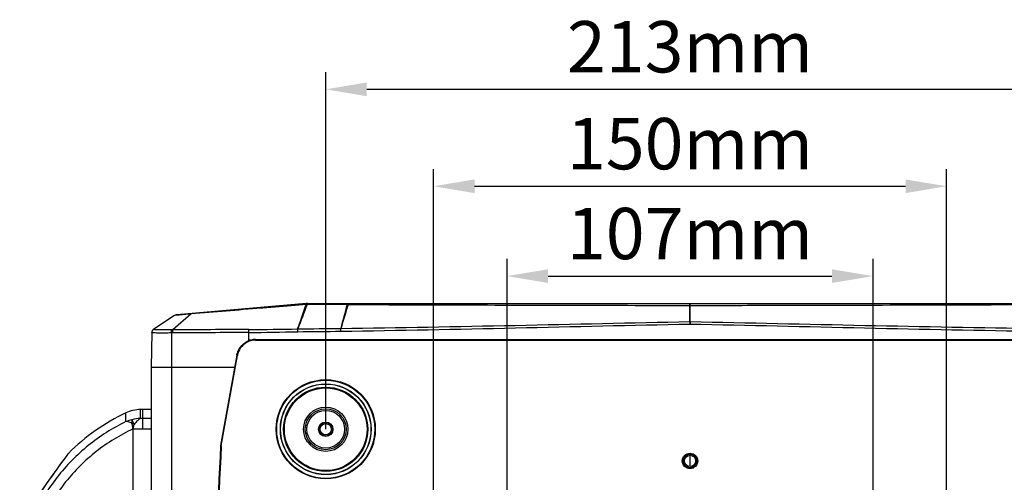
# Model space of a CAD drawing. Units: millimetres. Extents: x 39781 to 44154, y -3633 to -541.
# Drawn here: x 40157 to 40444, y -2397 to -2262 of the extents above; entities that cross this region are included whole.
import ezdxf

# ---------------------------------------------------------------- set-up
doc = ezdxf.new("R2010")
doc.units = ezdxf.units.MM
doc.layers.add('02___PRT_ALL_AXES', color=7, linetype='Continuous')
doc.layers.add('粗实线', color=3, linetype='Continuous', lineweight=30)
doc.dimstyles.new('ISO-25', dxfattribs={"dimtxt": 20, "dimasz": 8, "dimexe": 0.5, "dimexo": 0, "dimgap": 3, "dimtad": 1, "dimdec": 1, "dimdsep": 46, "dimtxsty": 'Standard', "dimcen": 2.5, "dimadec": 0, "dimazin": 0, "dimtfac": 1, "dimtdec": 1, "dimtmove": 0, "dimatfit": 3, "dimfxl": 1, "dimarcsym": 0})

# ---------------------------------------------------------------- blocks, each defined once
blk = doc.blocks.new('*D8238')
at = {"layer": 'Defpoints', "color": 0}
for p in [(40406.05, -2337.25), (40299.05, -2437.75), (40406.05, -2437.75)]:
    blk.add_point(p, dxfattribs=at)
at = {"layer": '粗实线', "color": 0, "lineweight": -2}
for p, q in [((40299.05, -2437.75), (40299.05, -2332.25)), ((40406.05, -2437.75), (40406.05, -2332.25)), ((40311.05, -2337.25), (40394.05, -2337.25))]:
    blk.add_line(p, q, dxfattribs=at)
at = {"layer": '粗实线', "color": 0}
for points in [[(40311.05, -2335.25), (40311.05, -2339.25), (40299.05, -2337.25)], [(40394.05, -2339.25), (40394.05, -2335.25), (40406.05, -2337.25)]]:
    blk.add_solid(points, dxfattribs=at)
at = {"layer": '粗实线', "color": 0, "insert": (40352.55, -2326.75), "char_height": 15, "attachment_point": 5}
blk.add_mtext('107mm', dxfattribs=at)
blk = doc.blocks.new('*D8239')
at = {"layer": 'Defpoints', "color": 0}
for p in [(40459.05, -2282.68), (40246.05, -2382), (40459.05, -2382)]:
    blk.add_point(p, dxfattribs=at)
at = {"layer": '粗实线', "color": 0, "lineweight": -2}
for p, q in [((40246.05, -2382), (40246.05, -2277.68)), ((40459.05, -2382), (40459.05, -2277.68)), ((40258.05, -2282.68), (40447.05, -2282.68))]:
    blk.add_line(p, q, dxfattribs=at)
at = {"layer": '粗实线', "color": 0}
for points in [[(40258.05, -2280.68), (40258.05, -2284.68), (40246.05, -2282.68)], [(40447.05, -2284.68), (40447.05, -2280.68), (40459.05, -2282.68)]]:
    blk.add_solid(points, dxfattribs=at)
at = {"layer": '粗实线', "color": 0, "insert": (40352.55, -2272.18), "char_height": 15, "attachment_point": 5}
blk.add_mtext('213mm', dxfattribs=at)
blk = doc.blocks.new('*D8240')
at = {"layer": 'Defpoints', "color": 0}
for p in [(40427.55, -2311), (40277.55, -2412.25), (40427.55, -2412.25)]:
    blk.add_point(p, dxfattribs=at)
at = {"layer": '粗实线', "color": 0, "lineweight": -2}
for p, q in [((40277.55, -2412.25), (40277.55, -2306)), ((40427.55, -2412.25), (40427.55, -2306)), ((40289.55, -2311), (40415.55, -2311))]:
    blk.add_line(p, q, dxfattribs=at)
at = {"layer": '粗实线', "color": 0}
for points in [[(40289.55, -2309), (40289.55, -2313), (40277.55, -2311)], [(40415.55, -2313), (40415.55, -2309), (40427.55, -2311)]]:
    blk.add_solid(points, dxfattribs=at)
at = {"layer": '粗实线', "color": 0, "insert": (40352.55, -2300.5), "char_height": 15, "attachment_point": 5}
blk.add_mtext('150mm', dxfattribs=at)

msp = doc.modelspace()

# ---------------------------------------------------------------- linework, layer by layer
at = {"color": 7, "linetype": 'Continuous'}
for p, q in [((40240.34, -2345.26), (40202.56, -2348.57)), ((40240.33, -2345.56), (40237.15, -2345.82)), ((40252.31, -2345.56), (40240.73, -2345.56)), ((40240.77, -2345.25), (40464.33, -2345.25)), ((40252.61, -2345.56), (40255.45, -2345.57)), ((40252.61, -2345.56), (40255.45, -2345.57)), ((40352.48, -2350.55), (40352.47, -2345.81)), ((40352.62, -2350.55), (40352.64, -2345.81)), ((40206.74, -2348.31), (40201.32, -2352.93)), ((40227.68, -2346.59), (40227.16, -2346.63)), ((40227.68, -2346.59), (40227.16, -2346.63)), ((40201.63, -2348.89), (40195.68, -2352.83)), ((40352.48, -2350.55), (40352.5, -2351.25)), ((40352.62, -2350.55), (40352.61, -2351.25)), ((40195.23, -2353.71), (40195.05, -2363.95)), ((40200.95, -2353.86), (40200.95, -2363.95)), ((40223.55, -2356.12), (40223.55, -2353.73)), ((40225.48, -2355.76), (40479.62, -2355.76)), ((40225.48, -2355.96), (40479.62, -2355.96)), ((40240.55, -2355.96), (40240.55, -2355.76)), ((40242.05, -2355.96), (40242.05, -2355.76)), ((40248.3, -2355.96), (40248.3, -2355.76)), ((40251.3, -2355.96), (40251.3, -2355.76)), ((40220.05, -2360.38), (40215.31, -2386.79)), ((40215.51, -2386.81), (40220.25, -2360.41)), ((40195.05, -2363.95), (40195.05, -2415.94)), ((40219.41, -2363.95), (40195.05, -2363.95)), ((40200.95, -2363.95), (40200.95, -2417.16)), ((40187.63, -2379.75), (40187.61, -2377.21)), ((40191.88, -2378.77), (40191.89, -2376.25)), ((40195.05, -2376.25), (40191.89, -2376.25)), ((40192.55, -2381.88), (40192.55, -2376.25)), ((40217.49, -2375.77), (40217.3, -2375.71)), ((40191.88, -2378.77), (40195.05, -2378.77)), ((40216.47, -2380.36), (40216.67, -2380.36)), ((40189.7, -2381.83), (40189.79, -2381.88)), ((40189.72, -2408.88), (40189.72, -2381.89)), ((40189.79, -2408.87), (40189.79, -2381.88)), ((40189.79, -2381.88), (40195.05, -2381.88)), ((40244.4, -2382), (40244.05, -2382)), ((40247.7, -2382), (40248.05, -2382)), ((40215.41, -2386.25), (40215.61, -2386.25)), ((40170.83, -2389.04), (40170.7, -2389.22)), ((40170.83, -2389.04), (40170.74, -2389.14)), ((40215.24, -2388.32), (40215.44, -2388.33)), ((40170.74, -2389.15), (40170.58, -2389.35)), ((40170.74, -2389.14), (40170.67, -2389.23)), ((40215.34, -2390.67), (40215.14, -2390.67)), ((40350.9, -2391.25), (40350.55, -2391.25)), ((40354.2, -2391.25), (40354.55, -2391.25))]:
    msp.add_line(p, q, dxfattribs=at)
for points in [[(40240.44, -2345.55), (40240.4, -2345.55), (40240.33, -2345.56)], [(40240.73, -2345.56), (40240.68, -2345.56), (40240.62, -2345.56)], [(40352.62, -2350.55), (40352.58, -2350.55), (40352.53, -2350.55), (40352.48, -2350.55)], [(40187.62, -2378.46), (40187.62, -2377.56), (40187.61, -2377.21)], [(40191.89, -2377.49), (40191.89, -2376.6), (40191.89, -2376.25)], [(40189.72, -2381.89), (40189.71, -2381.87), (40189.71, -2381.85), (40189.7, -2381.83)], [(40189.72, -2381.89), (40189.74, -2381.89), (40189.76, -2381.89), (40189.79, -2381.89)], [(40170.58, -2389.35), (40170.14, -2389.94), (40169.45, -2390.86), (40168.55, -2392.08), (40167.44, -2393.61), (40166.11, -2395.47), (40164.64, -2397.57), (40163.19, -2399.7), (40161.89, -2401.64), (40160.79, -2403.29), (40159.92, -2404.63), (40159.28, -2405.63), (40158.75, -2406.45)]]:
    msp.add_lwpolyline(points, dxfattribs=at)
for centre, radius in [((40246.05, -2382), 14.49), ((40246.05, -2382), 13.26), ((40246.05, -2382), 13.21), ((40246.05, -2382), 13.21), ((40246.05, -2382), 12.31), ((40246.05, -2382), 12.07), ((40246.05, -2382), 6.48), ((40246.05, -2382), 5.98), ((40246.05, -2382), 5.5), ((40246.05, -2382), 1.65), ((40352.55, -2391.25), 1.65)]:
    msp.add_circle(centre, radius, dxfattribs=at)
for centre, radius, start, end in [((36815.41, -1189.03), 3614.85, 341.2217, 341.3378), ((42566.25, -3248.27), 2494.68, 158.7859, 158.96121), ((40241.41, -2347.99), 2.55, 110.3926, 118.3911), ((40240.77, -2350.25), 5, 90, 95), ((40241.45, -2348.08), 2.65, 108.0977, 110.4087), ((40252.45, -2342.52), 3.05, 271.5656, 273.0089), ((40352.55, -2363.03), 17.22, 89.7066, 90.2871), ((40202.73, -2350.56), 2, 95, 123.4914), ((40212.34, -2435.49), 87.36, 93.6753, 94.4336), ((40196.23, -2353.66), 1, 123.4914, 179), ((40196.23, -2353.73), 0.991, 115.874, 120.9825), ((40170.15, 2168.46), 4521.65, 270.67664, 270.85782), ((40162.54, 1889.22), 4243.39, 270.82386, 271.01722), ((40225.51, -2361.23), 5.27, 110.1186, 120.1271), ((40225.5, -2361.22), 5.46, 97.016, 110.8397), ((40225.48, -2361.12), 5.36, 89.9902, 96.9995), ((40213.29, -2431.44), 60, 115.3334, 135.0398), ((40191.89, -2386.25), 10, 90.0001, 115.3334), ((40186.84, -2386.41), 6.65, 61.4247, 67.259), ((42434.81, -2500.54), 2222.21, 177.06639, 179.76072)]:
    msp.add_arc(centre, radius, start, end, dxfattribs=at)
for points in [[(40237.15, -2345.82), (40233.99, -2346.07), (40230.84, -2346.33), (40227.68, -2346.59)], [(40240.2, -2345.74), (40240.27, -2345.7), (40240.43, -2345.63), (40240.38, -2345.57)], [(40240.42, -2345.4), (40240.44, -2345.45), (40240.47, -2345.51), (40240.47, -2345.57)], [(40252.31, -2345.56), (40251.68, -2347.89), (40251.06, -2350.21), (40250.43, -2352.53)], [(40252.61, -2345.56), (40251.89, -2347.88), (40251.17, -2350.21), (40250.46, -2352.53)], [(40252.31, -2345.56), (40252.39, -2345.56), (40252.46, -2345.56), (40252.53, -2345.56)], [(40227.16, -2346.63), (40220.35, -2347.19), (40213.55, -2347.75), (40206.74, -2348.31)], [(40195.23, -2353.71), (40195.24, -2353.39), (40195.44, -2353.04), (40195.72, -2352.88)], [(40201.32, -2352.93), (40201.19, -2352.93), (40201.06, -2352.93), (40200.94, -2352.94)], [(40201.31, -2353.85), (40201.19, -2353.85), (40201.07, -2353.85), (40200.95, -2353.86)], [(40223.55, -2353.73), (40216.14, -2353.77), (40208.73, -2353.81), (40201.31, -2353.85)], [(40223.55, -2352.87), (40216.14, -2352.89), (40208.73, -2352.91), (40201.32, -2352.93)], [(40237.87, -2352.68), (40242.06, -2352.63), (40246.24, -2352.58), (40250.43, -2352.53)], [(40237.87, -2353.5), (40242.07, -2353.45), (40246.26, -2353.4), (40250.45, -2353.35)], [(40225.48, -2355.96), (40224.88, -2355.96), (40224.26, -2356.07), (40223.69, -2356.28)], [(40189.4, -2379.2), (40188.8, -2379.33), (40188.2, -2379.52), (40187.63, -2379.75)], [(40191.88, -2378.77), (40191.04, -2378.8), (40190.21, -2378.96), (40189.4, -2379.2)]]:
    msp.add_open_spline(points, degree=3, dxfattribs=at)
for points, knots in [([(40240.33, -2345.56), (40240.33, -2345.49), (40240.35, -2345.42), (40240.31, -2345.27), (40240.34, -2345.26)], [0, 0, 0, 0, 0.741747, 1, 1, 1, 1]), ([(40240.4, -2345.26), (40240.41, -2345.26), (40240.4, -2345.34), (40240.41, -2345.37), (40240.42, -2345.4)], [0, 0, 0, 0, 0.25332, 1, 1, 1, 1]), ([(40240.73, -2345.56), (40240.74, -2345.52), (40240.74, -2345.43), (40240.75, -2345.34), (40240.76, -2345.28)], [0, 0, 0, 0, 0.337491, 1, 1, 1, 1]), ([(40240.76, -2345.28), (40240.76, -2345.27), (40240.76, -2345.26), (40240.77, -2345.25), (40240.77, -2345.25)], [0, 0, 0, 0, 0.713272, 1, 1, 1, 1]), ([(40252.53, -2345.25), (40252.51, -2345.25), (40252.38, -2345.31), (40252.35, -2345.46), (40252.31, -2345.56)], [0, 0, 0, 0, 0.151349, 1, 1, 1, 1]), ([(40252.53, -2345.25), (40252.56, -2345.25), (40252.58, -2345.4), (40252.6, -2345.48), (40252.61, -2345.56)], [0, 0, 0, 0, 0.275562, 1, 1, 1, 1]), ([(40255.45, -2345.57), (40263.52, -2345.59), (40295.86, -2345.7), (40328.2, -2345.79), (40352.47, -2345.81)], [0, 0, 0, 0, 0.2496, 1, 1, 1, 1]), ([(40352.47, -2345.81), (40352.47, -2345.73), (40352.47, -2345.6), (40352.47, -2345.4), (40352.5, -2345.32), (40352.49, -2345.25), (40352.5, -2345.25)], [0, 0, 0, 0, 0.423707, 0.738583, 0.932557, 1, 1, 1, 1]), ([(40352.64, -2345.81), (40352.64, -2345.73), (40352.63, -2345.6), (40352.63, -2345.4), (40352.61, -2345.32), (40352.62, -2345.25), (40352.61, -2345.25)], [0, 0, 0, 0, 0.423701, 0.738574, 0.932547, 1, 1, 1, 1]), ([(40352.64, -2345.81), (40360.74, -2345.8), (40393.07, -2345.76), (40425.41, -2345.64), (40449.65, -2345.57)], [0, 0, 0, 0, 0.250331, 1, 1, 1, 1]), ([(40203.72, -2348.55), (40203.28, -2348.59), (40202.6, -2348.67), (40201.86, -2348.74), (40201.63, -2348.89)], [0, 0, 0, 0, 0.616922, 1, 1, 1, 1]), ([(40205.59, -2348.39), (40205.42, -2348.41), (40204.79, -2348.45), (40204.17, -2348.51), (40203.72, -2348.55)], [0, 0, 0, 0, 0.267467, 1, 1, 1, 1]), ([(40206.74, -2348.31), (40206.74, -2348.28), (40206.74, -2348.26), (40206.74, -2348.2), (40206.75, -2348.2)], [0, 0, 0, 0, 0.739406, 1, 1, 1, 1]), ([(40250.45, -2353.35), (40267.47, -2353.09), (40301.51, -2352.42), (40335.54, -2351.59), (40352.55, -2351.25)], [0, 0, 0, 0, 0.5, 1, 1, 1, 1]), ([(40250.46, -2352.53), (40267.46, -2352.29), (40301.47, -2351.68), (40335.48, -2350.89), (40352.48, -2350.55)], [0, 0, 0, 0, 0.499999, 1, 1, 1, 1]), ([(40352.55, -2351.25), (40369.57, -2351.59), (40403.6, -2352.42), (40437.63, -2353.09), (40454.65, -2353.35)], [0, 0, 0, 0, 0.5, 1, 1, 1, 1]), ([(40352.62, -2350.55), (40369.63, -2350.89), (40403.63, -2351.68), (40437.64, -2352.29), (40454.65, -2352.53)], [0, 0, 0, 0, 0.500001, 1, 1, 1, 1]), ([(40200.95, -2353.86), (40200.22, -2353.87), (40198.87, -2353.9), (40197.27, -2353.89), (40196.26, -2353.87), (40195.71, -2353.84), (40195.43, -2353.82), (40195.23, -2353.75), (40195.23, -2353.71)], [0, 0, 0, 0, 0.382728, 0.705457, 0.828799, 0.920364, 0.977097, 1, 1, 1, 1]), ([(40195.79, -2352.83), (40195.78, -2352.82), (40195.74, -2352.8), (40195.7, -2352.82), (40195.68, -2352.83)], [0, 0, 0, 0, 0.423662, 1, 1, 1, 1]), ([(40200.94, -2352.93), (40200.3, -2352.95), (40199.11, -2352.96), (40197.72, -2352.96), (40196.8, -2352.94), (40196.32, -2352.93), (40196.01, -2352.9), (40195.83, -2352.87), (40195.79, -2352.83)], [0, 0, 0, 0, 0.372477, 0.688332, 0.811503, 0.905844, 0.968778, 1, 1, 1, 1]), ([(40200.95, -2353.86), (40200.95, -2353.76), (40200.94, -2353.45), (40200.93, -2353.14), (40200.94, -2352.93)], [0, 0, 0, 0, 0.320057, 1, 1, 1, 1]), ([(40201.31, -2353.85), (40201.31, -2353.75), (40201.31, -2353.45), (40201.31, -2353.14), (40201.32, -2352.93)], [0, 0, 0, 0, 0.31841, 1, 1, 1, 1]), ([(40223.55, -2353.73), (40223.55, -2353.65), (40223.55, -2353.36), (40223.55, -2353.07), (40223.55, -2352.87)], [0, 0, 0, 0, 0.303114, 1, 1, 1, 1]), ([(40237.87, -2353.5), (40237.87, -2353.42), (40237.87, -2353.15), (40237.85, -2352.87), (40237.89, -2352.68)], [0, 0, 0, 0, 0.295062, 1, 1, 1, 1]), ([(40250.45, -2353.35), (40250.45, -2353.27), (40250.45, -2353), (40250.43, -2352.72), (40250.46, -2352.53)], [0, 0, 0, 0, 0.29418, 1, 1, 1, 1]), ([(40220.05, -2360.38), (40220.11, -2360.05), (40220.28, -2359.42), (40220.7, -2358.52), (40221.26, -2357.72), (40221.96, -2357.03), (40222.73, -2356.49), (40223.28, -2356.22), (40223.55, -2356.12)], [0, 0, 0, 0, 0.168846, 0.337693, 0.506539, 0.675385, 0.844232, 1, 1, 1, 1]), ([(40222.86, -2356.67), (40222.19, -2357.06), (40221, -2358.15), (40220.39, -2359.64), (40220.25, -2360.41)], [0, 0, 0, 0, 0.496183, 1, 1, 1, 1]), ([(40187.63, -2379.75), (40183.73, -2381.65), (40176.33, -2386.36), (40167.13, -2395.73), (40160.27, -2406.92), (40157.49, -2415.24), (40156.58, -2419.49)], [0, 0, 0, 0, 0.249924, 0.499914, 0.749932, 1, 1, 1, 1]), ([(40189.41, -2380.28), (40189.25, -2380.19), (40188.7, -2379.92), (40188.07, -2379.73), (40187.63, -2379.75)], [0, 0, 0, 0, 0.287993, 1, 1, 1, 1]), ([(40189.4, -2379.2), (40189.37, -2379.34), (40189.36, -2379.7), (40189.39, -2380.06), (40189.41, -2380.28)], [0, 0, 0, 0, 0.39788, 1, 1, 1, 1]), ([(40190.02, -2380.57), (40189.92, -2380.28), (40189.74, -2379.81), (40189.51, -2379.36), (40189.4, -2379.2)], [0, 0, 0, 0, 0.613218, 1, 1, 1, 1]), ([(40189.7, -2381.83), (40189.67, -2381.69), (40189.58, -2381.17), (40189.48, -2380.66), (40189.41, -2380.28)], [0, 0, 0, 0, 0.262652, 1, 1, 1, 1]), ([(40191.88, -2378.77), (40191.57, -2378.98), (40190.92, -2379.56), (40190.34, -2380.2), (40190.02, -2380.57)], [0, 0, 0, 0, 0.435466, 1, 1, 1, 1]), ([(40189.72, -2381.89), (40185.91, -2383.67), (40178.66, -2388.12), (40169.64, -2397.1), (40162.91, -2407.91), (40160.2, -2415.96), (40159.33, -2420.08)], [0, 0, 0, 0, 0.249919, 0.499909, 0.749928, 1, 1, 1, 1]), ([(40189.79, -2381.88), (40189.81, -2381.77), (40189.89, -2381.33), (40189.97, -2380.89), (40190.02, -2380.57)], [0, 0, 0, 0, 0.255422, 1, 1, 1, 1]), ([(40170.7, -2389.22), (40169.94, -2390.21), (40165.88, -2395.67), (40162.07, -2401.3), (40159.07, -2405.97)], [0, 0, 0, 0, 0.183264, 1, 1, 1, 1])]:
    msp.add_open_spline(points, degree=3, knots=knots, dxfattribs=at)
at = {"layer": '02___PRT_ALL_AXES', "color": 7, "linetype": 'Continuous'}
for p, q in [((40352.55, -2355.96), (40352.55, -2355.76)), ((40352.55, -2392.88), (40352.55, -2389.61))]:
    msp.add_line(p, q, dxfattribs=at)
for centre, radius in [((40246.05, -2382), 14.34), ((40246.05, -2382), 2.1), ((40246.05, -2382), 2), ((40352.55, -2391.25), 2.25), ((40352.55, -2391.25), 2)]:
    msp.add_circle(centre, radius, dxfattribs=at)
msp.add_arc((42434.81, -2500.54), 2222.41, 177.06606, 179.7603, dxfattribs=at)

# ---------------------------------------------------------------- dimensions: what is measured, and where the dimension line sits
at = {"layer": '粗实线'}
for base, p1, p2, picture, middle in [((40459.05, -2282.68), (40246.05, -2382), (40459.05, -2382), '*D8239', (40352.55, -2282.68)), ((40427.55, -2311), (40277.55, -2412.25), (40427.55, -2412.25), '*D8240', (40352.55, -2311))]:
    dim = msp.add_linear_dim(base=base, p1=p1, p2=p2, dimstyle='ISO-25', override={"dimtxt": 15, "dimasz": 12, "dimexe": 5, "dimdec": 0, "dimpost": 'mm'}, dxfattribs=at)
    dim.commit()
    dim.dimension.update_dxf_attribs({"geometry": picture, "text_midpoint": middle, "dimtype": 160})
dim = msp.add_linear_dim(base=(40406.05, -2337.25), p1=(40299.05, -2437.75), p2=(40406.05, -2437.75), dimstyle='ISO-25', override={"dimtxt": 15, "dimasz": 12, "dimexe": 5, "dimdec": 0, "dimpost": 'mm'}, dxfattribs=at)
dim.commit()
dim.dimension.update_dxf_attribs({"geometry": '*D8238', "text_midpoint": (40352.55, -2326.75)})

doc.saveas('drawing.dxf')
